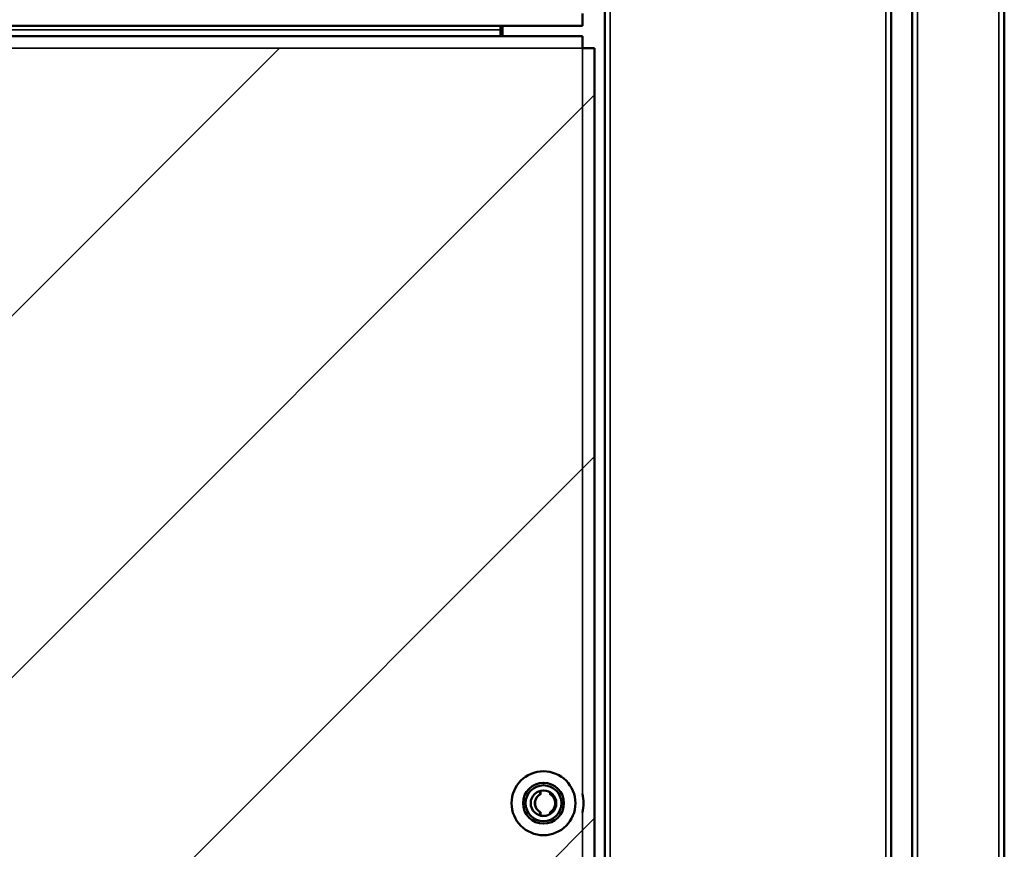
# Model space of a CAD drawing. Units: millimetres. Extents: x 0 to 12619, y 0 to 8940.
# Drawn here: x 5037 to 5229, y 4417 to 4580 of the extents above; entities that cross this region are included whole.
import ezdxf

# ---------------------------------------------------------------- set-up
doc = ezdxf.new("R2010")
doc.units = ezdxf.units.MM
doc.header["$LTSCALE"] = 30
for name, color, linetype, lineweight in [('AM_8', 1, 'Continuous', 25), ('Visibile (ISO)', 7, 'Continuous', 50), ('Visibile sottile (ISO)', 7, 'Continuous', 35)]:
    doc.layers.add(name, color=color, linetype=linetype, lineweight=lineweight)

msp = doc.modelspace()

# ---------------------------------------------------------------- hatches: boundary and pattern name
at = {"layer": 'AM_8'}
h = msp.add_hatch(dxfattribs=at)
h.set_pattern_fill('_U', color=256, scale=50, angle=45, style=0, pattern_type=2)
h.set_pattern_definition([(45, (41453.1, 36767.78), (-35.35534, 35.35534), [])])
h.paths.add_polyline_path([(5146.68, 4258.87), (5149.08, 4258.87), (5149.08, 4574.07), (5149.08, 4574.07), (5149.08, 4574.07), (5149.08, 4574.07), (5149.08, 4574.07), (5149.08, 4574.07), (5149.08, 4574.07), (5149.08, 4574.07), (5149.08, 4574.07), (5149.08, 4574.07), (5149.08, 4574.07), (5149.08, 4574.07), (5149.08, 4574.07), (5149.07, 4574.07), (5149.07, 4574.07), (5149.07, 4574.07), (5149.07, 4574.07), (5149.07, 4574.07), (5149.07, 4574.07), (5149.07, 4574.07), (5149.06, 4574.07), (5149.06, 4574.07), (5149.06, 4574.07), (5149.06, 4574.07), (5149.06, 4574.07), (5149.05, 4574.07), (5149.05, 4574.07), (5149.05, 4574.07), (5149.05, 4574.07), (5149.05, 4574.07), (5149.04, 4574.07), (5149.04, 4574.07), (5149.04, 4574.07), (5149.03, 4574.07), (5149.03, 4574.07), (5149.03, 4574.07), (5149.03, 4574.07), (5149.02, 4574.07), (5149.02, 4574.07), (5149.02, 4574.07), (5149.01, 4574.07), (5149.01, 4574.07), (5149.01, 4574.07), (5149, 4574.07), (5149, 4574.07), (5148.99, 4574.07), (5148.99, 4574.07), (5148.99, 4574.07), (5148.98, 4574.07), (5148.98, 4574.07), (5148.97, 4574.07), (5148.97, 4574.07), (5148.97, 4574.07), (5148.96, 4574.07), (5148.96, 4574.07), (5148.95, 4574.07), (5148.95, 4574.07), (5148.94, 4574.07), (5148.94, 4574.07), (5148.93, 4574.07), (5148.93, 4574.07), (5148.92, 4574.07), (5148.92, 4574.07), (5148.91, 4574.07), (5148.91, 4574.07), (5148.9, 4574.07), (5148.9, 4574.07), (5148.89, 4574.07), (5148.89, 4574.07), (5148.88, 4574.07), (5148.87, 4574.07), (5148.87, 4574.07), (5148.86, 4574.07), (5148.86, 4574.07), (5148.85, 4574.07), (5148.84, 4574.07), (5148.84, 4574.07), (5148.83, 4574.07), (5148.83, 4574.07), (5148.82, 4574.07), (5148.81, 4574.07), (5148.81, 4574.07), (5148.8, 4574.07), (5148.79, 4574.07), (5148.79, 4574.07), (5148.78, 4574.07), (5148.77, 4574.07), (5148.77, 4574.07), (5148.76, 4574.07), (5148.75, 4574.07), (5148.74, 4574.07), (5148.74, 4574.07), (5148.73, 4574.07), (5148.72, 4574.07), (5148.71, 4574.07), (5148.71, 4574.07), (5148.7, 4574.07), (5148.69, 4574.07), (5148.68, 4574.07), (5148.68, 4574.07), (5148.67, 4574.07), (5148.66, 4574.07), (5148.65, 4574.07), (5148.64, 4574.07), (5148.64, 4574.07), (5148.63, 4574.07), (5148.62, 4574.07), (5148.61, 4574.07), (5148.6, 4574.07), (5148.59, 4574.07), (5148.59, 4574.07), (5148.58, 4574.07), (5148.57, 4574.07), (5148.56, 4574.07), (5148.55, 4574.07), (5148.54, 4574.07), (5148.53, 4574.07), (5148.52, 4574.07), (5148.51, 4574.07), (5148.51, 4574.07), (5148.5, 4574.07), (5148.49, 4574.07), (5148.48, 4574.07), (5148.47, 4574.07), (5148.46, 4574.07), (5148.45, 4574.07), (5148.44, 4574.07), (5148.43, 4574.07), (5148.42, 4574.07), (5148.41, 4574.07), (5148.4, 4574.07), (5148.39, 4574.07), (5148.38, 4574.07), (5148.37, 4574.07), (5148.36, 4574.07), (5148.35, 4574.07), (5148.34, 4574.07), (5148.33, 4574.07), (5148.32, 4574.07), (5148.31, 4574.07), (5148.3, 4574.07), (5148.29, 4574.07), (5148.28, 4574.07), (5148.27, 4574.07), (5148.26, 4574.07), (5148.25, 4574.07), (5148.24, 4574.07), (5148.22, 4574.07), (5148.21, 4574.07), (5148.2, 4574.07), (5148.19, 4574.07), (5148.18, 4574.07), (5148.17, 4574.07), (5148.16, 4574.07), (5148.15, 4574.07), (5148.14, 4574.07), (5148.12, 4574.07), (5148.11, 4574.07), (5148.1, 4574.07), (5148.09, 4574.07), (5148.08, 4574.07), (5148.07, 4574.07), (5148.06, 4574.07), (5148.04, 4574.07), (5148.03, 4574.07), (5148.02, 4574.07), (5148.01, 4574.07), (5148, 4574.07), (5147.99, 4574.07), (5147.97, 4574.07), (5147.96, 4574.07), (5147.95, 4574.07), (5147.94, 4574.07), (5147.93, 4574.07), (5147.91, 4574.07), (5147.9, 4574.07), (5147.89, 4574.07), (5147.88, 4574.07), (5147.87, 4574.07), (5147.85, 4574.07), (5147.84, 4574.07), (5147.83, 4574.07), (5147.82, 4574.07), (5147.8, 4574.07), (5147.79, 4574.07), (5147.78, 4574.07), (5147.77, 4574.08), (5147.75, 4574.08), (5147.74, 4574.08), (5147.73, 4574.08), (5147.72, 4574.08), (5147.7, 4574.08), (5147.69, 4574.08), (5147.68, 4574.08), (5147.67, 4574.08), (5147.65, 4574.08), (5147.64, 4574.08), (5147.63, 4574.08), (5147.61, 4574.08), (5147.6, 4574.08), (5147.59, 4574.08), (5147.58, 4574.08), (5147.56, 4574.08), (5147.55, 4574.08), (5147.54, 4574.08), (5147.52, 4574.08), (5147.51, 4574.08), (5147.5, 4574.08), (5147.48, 4574.08), (5147.47, 4574.08), (5147.46, 4574.08), (5147.44, 4574.08), (5147.43, 4574.08), (5147.42, 4574.08), (5147.4, 4574.08), (5147.39, 4574.08), (5147.38, 4574.08), (5147.36, 4574.08), (5147.35, 4574.08), (5147.34, 4574.08), (5147.32, 4574.08), (5147.31, 4574.08), (5147.3, 4574.08), (5147.28, 4574.08), (5147.27, 4574.08), (5147.26, 4574.08), (5147.24, 4574.08), (5147.23, 4574.08), (5147.22, 4574.08), (5147.2, 4574.08), (5147.19, 4574.08), (5147.18, 4574.08), (5147.16, 4574.08), (5147.15, 4574.08), (5147.14, 4574.08), (5147.12, 4574.08), (5147.11, 4574.08), (5147.09, 4574.08), (5147.08, 4574.08), (5147.07, 4574.08), (5147.05, 4574.08), (5147.04, 4574.08), (5147.03, 4574.08), (5147.01, 4574.08), (5147, 4574.08), (5146.99, 4574.08), (5146.97, 4574.08), (5146.96, 4574.08), (5146.95, 4574.08), (5146.93, 4574.08), (5146.92, 4574.08), (5146.91, 4574.08), (5146.89, 4574.08), (5146.88, 4574.08), (5146.87, 4574.08), (5146.85, 4574.08), (5146.84, 4574.08), (5146.83, 4574.08), (5146.81, 4574.08), (5146.8, 4574.08), (5146.79, 4574.08), (5146.78, 4574.08), (5146.76, 4574.08), (5146.75, 4574.08), (5146.74, 4574.08), (5146.73, 4574.08), (5146.72, 4574.08), (5146.71, 4574.08), (5146.7, 4574.08), (5146.69, 4574.08), (5146.68, 4574.08), (5146.68, 4574.07), (5146.68, 4574.07), (4417.48, 4574.07), (4417.48, 4574.08), (4415.08, 4574.07), (4415.08, 4258.87), (4415.08, 4258.87), (4415.08, 4258.87), (4415.08, 4258.87), (4415.08, 4258.87), (4415.08, 4258.87), (4415.09, 4258.87), (4415.09, 4258.87), (4415.09, 4258.87), (4415.09, 4258.87), (4415.09, 4258.87), (4415.09, 4258.87), (4415.09, 4258.87), (4415.09, 4258.87), (4415.09, 4258.87), (4415.09, 4258.87), (4415.1, 4258.87), (4415.1, 4258.87), (4415.1, 4258.87), (4415.1, 4258.87), (4415.1, 4258.87), (4415.1, 4258.87), (4415.11, 4258.87), (4415.11, 4258.87), (4415.11, 4258.87), (4415.11, 4258.87), (4415.11, 4258.87), (4415.12, 4258.87), (4415.12, 4258.87), (4415.12, 4258.87), (4415.12, 4258.87), (4415.13, 4258.87), (4415.13, 4258.87), (4415.13, 4258.87), (4415.13, 4258.87), (4415.14, 4258.87), (4415.14, 4258.87), (4415.14, 4258.87), (4415.15, 4258.87), (4415.15, 4258.87), (4415.15, 4258.87), (4415.16, 4258.87), (4415.16, 4258.87), (4415.16, 4258.87), (4415.17, 4258.87), (4415.17, 4258.87), (4415.18, 4258.87), (4415.18, 4258.87), (4415.18, 4258.87), (4415.19, 4258.87), (4415.19, 4258.87), (4415.2, 4258.87), (4415.2, 4258.87), (4415.2, 4258.87), (4415.21, 4258.87), (4415.21, 4258.87), (4415.22, 4258.87), (4415.22, 4258.87), (4415.23, 4258.87), (4415.23, 4258.87), (4415.24, 4258.87), (4415.24, 4258.87), (4415.25, 4258.87), (4415.25, 4258.87), (4415.26, 4258.87), (4415.26, 4258.87), (4415.27, 4258.87), (4415.27, 4258.87), (4415.28, 4258.87), (4415.29, 4258.87), (4415.29, 4258.87), (4415.3, 4258.87), (4415.3, 4258.87), (4415.31, 4258.87), (4415.32, 4258.87), (4415.32, 4258.87), (4415.33, 4258.87), (4415.33, 4258.87), (4415.34, 4258.87), (4415.35, 4258.87), (4415.35, 4258.87), (4415.36, 4258.87), (4415.37, 4258.87), (4415.37, 4258.87), (4415.38, 4258.87), (4415.39, 4258.87), (4415.39, 4258.87), (4415.4, 4258.87), (4415.41, 4258.87), (4415.42, 4258.87), (4415.42, 4258.87), (4415.43, 4258.87), (4415.44, 4258.87), (4415.44, 4258.87), (4415.45, 4258.87), (4415.46, 4258.87), (4415.47, 4258.87), (4415.47, 4258.87), (4415.48, 4258.87), (4415.49, 4258.87), (4415.5, 4258.87), (4415.51, 4258.87), (4415.51, 4258.87), (4415.52, 4258.87), (4415.53, 4258.87), (4415.54, 4258.87), (4415.55, 4258.87), (4415.56, 4258.87), (4415.56, 4258.87), (4415.57, 4258.87), (4415.58, 4258.87), (4415.59, 4258.87), (4415.6, 4258.87), (4415.61, 4258.87), (4415.62, 4258.87), (4415.63, 4258.87), (4415.63, 4258.87), (4415.64, 4258.87), (4415.65, 4258.87), (4415.66, 4258.87), (4415.67, 4258.87), (4415.68, 4258.87), (4415.69, 4258.87), (4415.7, 4258.87), (4415.71, 4258.87), (4415.72, 4258.87), (4415.73, 4258.87), (4415.74, 4258.87), (4415.75, 4258.87), (4415.76, 4258.87), (4415.77, 4258.87), (4415.78, 4258.87), (4415.79, 4258.87), (4415.8, 4258.87), (4415.81, 4258.87), (4415.82, 4258.87), (4415.83, 4258.87), (4415.84, 4258.87), (4415.85, 4258.87), (4415.86, 4258.87), (4415.87, 4258.87), (4415.88, 4258.87), (4415.89, 4258.87), (4415.9, 4258.87), (4415.91, 4258.87), (4415.92, 4258.87), (4415.93, 4258.87), (4415.94, 4258.87), (4415.95, 4258.87), (4415.96, 4258.87), (4415.98, 4258.87), (4415.99, 4258.87), (4416, 4258.87), (4416.01, 4258.87), (4416.02, 4258.87), (4416.03, 4258.87), (4416.04, 4258.87), (4416.05, 4258.87), (4416.06, 4258.87), (4416.08, 4258.87), (4416.09, 4258.87), (4416.1, 4258.87), (4416.11, 4258.87), (4416.12, 4258.87), (4416.13, 4258.87), (4416.15, 4258.87), (4416.16, 4258.87), (4416.17, 4258.87), (4416.18, 4258.87), (4416.19, 4258.87), (4416.2, 4258.87), (4416.22, 4258.87), (4416.23, 4258.87), (4416.24, 4258.87), (4416.25, 4258.87), (4416.26, 4258.87), (4416.28, 4258.87), (4416.29, 4258.87), (4416.3, 4258.87), (4416.31, 4258.87), (4416.33, 4258.87), (4416.34, 4258.87), (4416.35, 4258.87), (4416.36, 4258.87), (4416.38, 4258.87), (4416.39, 4258.87), (4416.4, 4258.87), (4416.41, 4258.87), (4416.43, 4258.87), (4416.44, 4258.87), (4416.45, 4258.87), (4416.46, 4258.87), (4416.48, 4258.87), (4416.49, 4258.87), (4416.5, 4258.87), (4416.51, 4258.87), (4416.53, 4258.87), (4416.54, 4258.87), (4416.55, 4258.87), (4416.57, 4258.87), (4416.58, 4258.87), (4416.59, 4258.87), (4416.6, 4258.87), (4416.62, 4258.87), (4416.63, 4258.87), (4416.64, 4258.87), (4416.66, 4258.87), (4416.67, 4258.87), (4416.68, 4258.87), (4416.7, 4258.87), (4416.71, 4258.87), (4416.72, 4258.87), (4416.74, 4258.87), (4416.75, 4258.87), (4416.76, 4258.87), (4416.78, 4258.87), (4416.79, 4258.87), (4416.8, 4258.87), (4416.82, 4258.87), (4416.83, 4258.87), (4416.84, 4258.87), (4416.86, 4258.87), (4416.87, 4258.87), (4416.88, 4258.87), (4416.9, 4258.87), (4416.91, 4258.87), (4416.92, 4258.87), (4416.94, 4258.87), (4416.95, 4258.87), (4416.96, 4258.87), (4416.98, 4258.87), (4416.99, 4258.87), (4417, 4258.87), (4417.02, 4258.87), (4417.03, 4258.87), (4417.05, 4258.87), (4417.06, 4258.87), (4417.07, 4258.87), (4417.09, 4258.87), (4417.1, 4258.87), (4417.11, 4258.87), (4417.13, 4258.87), (4417.14, 4258.87), (4417.15, 4258.87), (4417.17, 4258.87), (4417.18, 4258.87), (4417.19, 4258.87), (4417.21, 4258.87), (4417.22, 4258.87), (4417.23, 4258.87), (4417.25, 4258.87), (4417.26, 4258.87), (4417.27, 4258.87), (4417.29, 4258.87), (4417.3, 4258.87), (4417.31, 4258.87), (4417.33, 4258.87), (4417.34, 4258.87), (4417.35, 4258.87), (4417.37, 4258.87), (4417.38, 4258.87), (4417.39, 4258.87), (4417.4, 4258.87), (4417.42, 4258.87), (4417.43, 4258.87), (4417.44, 4258.87), (4417.45, 4258.87), (4417.46, 4258.87), (4417.47, 4258.87), (4417.48, 4258.87), (4417.48, 4258.87), (4417.48, 4258.87)])
h.paths.add_polyline_path([(4431.33, 4426.3), (4431.28, 4427.28), (4431.08, 4428.24), (4430.73, 4429.16), (4430.24, 4430.01), (4429.62, 4430.77), (4428.89, 4431.43), (4428.07, 4431.96), (4427.17, 4432.36), (4426.23, 4432.61), (4425.25, 4432.72), (4424.27, 4432.67), (4423.31, 4432.46), (4422.4, 4432.11), (4421.55, 4431.62), (4420.78, 4431), (4420.13, 4430.28), (4419.59, 4429.45), (4419.19, 4428.56), (4418.94, 4427.61), (4418.84, 4426.64), (4418.89, 4425.66), (4418.96, 4425.23), (4419.23, 4424.28), (4419.64, 4423.4), (4420.19, 4422.58), (4420.86, 4421.86), (4421.63, 4421.26), (4422.49, 4420.78), (4423.41, 4420.45), (4424.37, 4420.26), (4425.35, 4420.22), (4426.33, 4420.34), (4427.27, 4420.61), (4428.16, 4421.03), (4428.97, 4421.57), (4429.69, 4422.24), (4430.29, 4423.02), (4430.77, 4423.87), (4431.11, 4424.79), (4431.29, 4425.76)])
h.paths.add_polyline_path([(5132.84, 4426.25), (5132.95, 4425.27), (5133.21, 4424.33), (5133.62, 4423.44), (5134.16, 4422.62), (5134.82, 4421.9), (5135.59, 4421.29), (5136.45, 4420.8), (5137.36, 4420.46), (5138.33, 4420.27), (5139.31, 4420.22), (5140.28, 4420.33), (5141.22, 4420.6), (5142.12, 4421), (5142.93, 4421.55), (5143.66, 4422.21), (5144.27, 4422.98), (5144.75, 4423.83), (5145.09, 4424.75), (5145.29, 4425.71), (5145.33, 4426.69), (5145.22, 4427.67), (5145.21, 4427.71), (5144.94, 4428.65), (5144.53, 4429.54), (5143.98, 4430.36), (5143.31, 4431.07), (5142.54, 4431.68), (5141.68, 4432.15), (5140.76, 4432.49), (5139.8, 4432.68), (5138.82, 4432.71), (5137.84, 4432.59), (5136.9, 4432.32), (5136.01, 4431.91), (5135.2, 4431.36), (5134.48, 4430.69), (5133.87, 4429.92), (5133.4, 4429.07), (5133.06, 4428.14), (5132.87, 4427.18)])

# ---------------------------------------------------------------- linework, layer by layer
at = {"layer": 'Visibile (ISO)'}
for p, q in [((5211.18, 4235.32), (5211.18, 6213.07)), ((5229.18, 6213.14), (5229.18, 4235.24)), ((5151.08, 4255.52), (5151.08, 6195.42)), ((5207.08, 6195.42), (5207.08, 4255.52)), ((5146.68, 4578.47), (5146.68, 4580.87)), ((4417.48, 4578.47), (5146.68, 4578.47)), ((5130.68, 4577.67), (5130.68, 4578.47)), ((5131.08, 4578.47), (5131.08, 4576.47)), ((5146.68, 4576.47), (4417.48, 4576.47)), ((5130.68, 4576.47), (5130.68, 4577.67)), ((5146.68, 4576.47), (5146.68, 4574.07)), ((5146.68, 4574.07), (5149.08, 4574.07)), ((5149.08, 4258.87), (5149.08, 4574.07)), ((5138.41, 4428.2), (5138.41, 4428.88)), ((5138.47, 4428.2), (5138.41, 4428.2)), ((5138.47, 4428.89), (5138.47, 4428.2)), ((5140.4, 4428.6), (5140.4, 4428.2)), ((5138.47, 4424.74), (5138.41, 4424.74)), ((5138.41, 4424.06), (5138.41, 4424.74)), ((5138.47, 4424.74), (5138.47, 4424.05)), ((5140.4, 4424.74), (5140.4, 4424.34))]:
    msp.add_line(p, q, dxfattribs=at)
for points in [[(5138.41, 4424.74, 0), (5138.41, 4424.74, 0), (5138.39, 4424.75, 0), (5138.38, 4424.75, 0), (5138.38, 4424.76, 0), (5138.37, 4424.76, 0), (5138.37, 4424.76, 0), (5138.36, 4424.77, 0), (5138.36, 4424.77, 0), (5138.35, 4424.77, 0), (5138.34, 4424.78, 0), (5138.34, 4424.78, 0), (5138.33, 4424.78, 0), (5138.32, 4424.79, 0), (5138.32, 4424.79, 0), (5138.31, 4424.8, 0), (5138.3, 4424.8, 0), (5138.29, 4424.81, 0), (5138.29, 4424.81, 0), (5138.28, 4424.81, 0), (5138.27, 4424.82, 0), (5138.26, 4424.82, 0), (5138.26, 4424.83, 0), (5138.25, 4424.83, 0), (5138.24, 4424.84, 0), (5138.23, 4424.84, 0), (5138.23, 4424.85, 0), (5138.22, 4424.86, 0), (5138.21, 4424.86, 0), (5138.2, 4424.87, 0), (5138.2, 4424.87, 0), (5138.19, 4424.88, 0), (5138.18, 4424.89, 0), (5138.17, 4424.89, 0), (5138.16, 4424.9, 0), (5138.15, 4424.91, 0), (5138.15, 4424.91, 0), (5138.14, 4424.92, 0), (5138.13, 4424.93, 0), (5138.12, 4424.94, 0), (5138.11, 4424.95, 0), (5138.1, 4424.96, 0), (5138.09, 4424.97, 0), (5138.07, 4424.98, 0), (5138.06, 4424.99, 0), (5138.05, 4425, 0), (5138.04, 4425.01, 0), (5138.03, 4425.02, 0), (5138.01, 4425.03, 0), (5138, 4425.05, 0), (5137.99, 4425.06, 0), (5137.97, 4425.07, 0), (5137.96, 4425.09, 0), (5137.95, 4425.1, 0), (5137.93, 4425.11, 0), (5137.92, 4425.13, 0), (5137.91, 4425.14, 0), (5137.89, 4425.15, 0), (5137.88, 4425.17, 0), (5137.87, 4425.18, 0), (5137.86, 4425.19, 0), (5137.84, 4425.21, 0), (5137.83, 4425.22, 0), (5137.82, 4425.23, 0), (5137.81, 4425.24, 0), (5137.8, 4425.26, 0), (5137.79, 4425.27, 0), (5137.78, 4425.28, 0), (5137.77, 4425.3, 0), (5137.76, 4425.31, 0), (5137.75, 4425.32, 0), (5137.74, 4425.33, 0), (5137.73, 4425.35, 0), (5137.72, 4425.36, 0), (5137.71, 4425.37, 0), (5137.7, 4425.39, 0), (5137.7, 4425.4, 0), (5137.69, 4425.42, 0), (5137.68, 4425.43, 0), (5137.67, 4425.45, 0), (5137.66, 4425.46, 0), (5137.65, 4425.48, 0), (5137.64, 4425.5, 0), (5137.63, 4425.52, 0), (5137.62, 4425.54, 0), (5137.61, 4425.56, 0), (5137.6, 4425.58, 0), (5137.59, 4425.6, 0), (5137.58, 4425.62, 0), (5137.57, 4425.64, 0), (5137.56, 4425.66, 0), (5137.56, 4425.68, 0), (5137.55, 4425.7, 0), (5137.54, 4425.72, 0), (5137.53, 4425.74, 0), (5137.52, 4425.77, 0), (5137.51, 4425.79, 0), (5137.5, 4425.81, 0), (5137.49, 4425.83, 0), (5137.49, 4425.85, 0), (5137.48, 4425.87, 0), (5137.47, 4425.89, 0), (5137.46, 4425.91, 0), (5137.46, 4425.93, 0), (5137.45, 4425.95, 0), (5137.45, 4425.96, 0), (5137.44, 4425.98, 0), (5137.44, 4426, 0), (5137.43, 4426.02, 0), (5137.43, 4426.03, 0), (5137.42, 4426.05, 0), (5137.42, 4426.06, 0), (5137.42, 4426.08, 0), (5137.41, 4426.1, 0), (5137.41, 4426.11, 0), (5137.41, 4426.13, 0), (5137.4, 4426.15, 0), (5137.4, 4426.16, 0), (5137.4, 4426.18, 0), (5137.4, 4426.2, 0), (5137.4, 4426.22, 0), (5137.39, 4426.24, 0), (5137.39, 4426.26, 0), (5137.39, 4426.27, 0), (5137.39, 4426.29, 0), (5137.39, 4426.32, 0), (5137.39, 4426.34, 0), (5137.39, 4426.36, 0), (5137.39, 4426.38, 0), (5137.39, 4426.4, 0), (5137.39, 4426.42, 0), (5137.39, 4426.45, 0), (5137.39, 4426.47, 0), (5137.39, 4426.49, 0), (5137.39, 4426.51, 0), (5137.39, 4426.54, 0), (5137.39, 4426.56, 0), (5137.39, 4426.58, 0), (5137.39, 4426.6, 0), (5137.39, 4426.62, 0), (5137.39, 4426.64, 0), (5137.39, 4426.66, 0), (5137.39, 4426.68, 0), (5137.39, 4426.7, 0), (5137.4, 4426.72, 0), (5137.4, 4426.74, 0), (5137.4, 4426.76, 0), (5137.4, 4426.77, 0), (5137.4, 4426.79, 0), (5137.41, 4426.81, 0), (5137.41, 4426.82, 0), (5137.41, 4426.84, 0), (5137.42, 4426.86, 0), (5137.42, 4426.87, 0), (5137.42, 4426.89, 0), (5137.43, 4426.91, 0), (5137.43, 4426.92, 0), (5137.44, 4426.94, 0), (5137.44, 4426.96, 0), (5137.45, 4426.97, 0), (5137.45, 4426.99, 0), (5137.46, 4427.01, 0), (5137.46, 4427.03, 0), (5137.47, 4427.05, 0), (5137.48, 4427.07, 0), (5137.49, 4427.09, 0), (5137.49, 4427.11, 0), (5137.5, 4427.13, 0), (5137.51, 4427.15, 0), (5137.52, 4427.17, 0), (5137.53, 4427.19, 0), (5137.54, 4427.21, 0), (5137.55, 4427.24, 0), (5137.56, 4427.26, 0), (5137.56, 4427.28, 0), (5137.57, 4427.3, 0), (5137.58, 4427.32, 0), (5137.59, 4427.34, 0), (5137.6, 4427.36, 0), (5137.61, 4427.38, 0), (5137.62, 4427.4, 0), (5137.63, 4427.42, 0), (5137.64, 4427.44, 0), (5137.65, 4427.46, 0), (5137.66, 4427.47, 0), (5137.67, 4427.49, 0), (5137.68, 4427.51, 0), (5137.69, 4427.52, 0), (5137.7, 4427.54, 0), (5137.7, 4427.55, 0), (5137.71, 4427.56, 0), (5137.72, 4427.58, 0), (5137.73, 4427.59, 0), (5137.74, 4427.6, 0), (5137.75, 4427.62, 0), (5137.76, 4427.63, 0), (5137.77, 4427.64, 0), (5137.78, 4427.66, 0), (5137.79, 4427.67, 0), (5137.8, 4427.68, 0), (5137.81, 4427.69, 0), (5137.82, 4427.71, 0), (5137.83, 4427.72, 0), (5137.84, 4427.73, 0), (5137.86, 4427.75, 0), (5137.87, 4427.76, 0), (5137.88, 4427.77, 0), (5137.89, 4427.79, 0), (5137.91, 4427.8, 0), (5137.92, 4427.81, 0), (5137.93, 4427.83, 0), (5137.95, 4427.84, 0), (5137.96, 4427.85, 0), (5137.97, 4427.87, 0), (5137.99, 4427.88, 0), (5138, 4427.89, 0), (5138.01, 4427.9, 0), (5138.03, 4427.92, 0), (5138.04, 4427.93, 0), (5138.05, 4427.94, 0), (5138.06, 4427.95, 0), (5138.07, 4427.96, 0), (5138.09, 4427.97, 0), (5138.1, 4427.98, 0), (5138.11, 4427.99, 0), (5138.12, 4428, 0), (5138.13, 4428.01, 0), (5138.14, 4428.02, 0), (5138.15, 4428.02, 0), (5138.15, 4428.03, 0), (5138.16, 4428.04, 0), (5138.17, 4428.05, 0), (5138.18, 4428.05, 0), (5138.19, 4428.06, 0), (5138.2, 4428.07, 0), (5138.2, 4428.07, 0), (5138.21, 4428.08, 0), (5138.22, 4428.08, 0), (5138.23, 4428.09, 0), (5138.23, 4428.09, 0), (5138.24, 4428.1, 0), (5138.25, 4428.1, 0), (5138.26, 4428.11, 0), (5138.26, 4428.11, 0), (5138.27, 4428.12, 0), (5138.28, 4428.12, 0), (5138.29, 4428.13, 0), (5138.29, 4428.13, 0), (5138.3, 4428.14, 0), (5138.31, 4428.14, 0), (5138.32, 4428.15, 0), (5138.32, 4428.15, 0), (5138.33, 4428.15, 0), (5138.34, 4428.16, 0), (5138.34, 4428.16, 0), (5138.35, 4428.17, 0), (5138.36, 4428.17, 0), (5138.36, 4428.17, 0), (5138.37, 4428.18, 0), (5138.37, 4428.18, 0), (5138.38, 4428.18, 0), (5138.38, 4428.18, 0), (5138.41, 4428.2, 0), (5138.41, 4428.2, 0)], [(5138.47, 4428.2, 0), (5138.47, 4428.2, 0), (5138.44, 4428.19, 0), (5138.44, 4428.18, 0), (5138.43, 4428.18, 0), (5138.43, 4428.18, 0), (5138.42, 4428.18, 0), (5138.42, 4428.17, 0), (5138.41, 4428.17, 0), (5138.41, 4428.17, 0), (5138.4, 4428.16, 0), (5138.39, 4428.16, 0), (5138.39, 4428.15, 0), (5138.38, 4428.15, 0), (5138.37, 4428.15, 0), (5138.37, 4428.14, 0), (5138.36, 4428.14, 0), (5138.35, 4428.13, 0), (5138.34, 4428.13, 0), (5138.34, 4428.12, 0), (5138.33, 4428.12, 0), (5138.32, 4428.11, 0), (5138.31, 4428.11, 0), (5138.31, 4428.1, 0), (5138.3, 4428.1, 0), (5138.29, 4428.09, 0), (5138.28, 4428.09, 0), (5138.28, 4428.08, 0), (5138.27, 4428.08, 0), (5138.26, 4428.07, 0), (5138.25, 4428.07, 0), (5138.25, 4428.06, 0), (5138.24, 4428.05, 0), (5138.23, 4428.05, 0), (5138.22, 4428.04, 0), (5138.21, 4428.03, 0), (5138.2, 4428.02, 0), (5138.19, 4428.02, 0), (5138.18, 4428.01, 0), (5138.17, 4428, 0), (5138.16, 4427.99, 0), (5138.15, 4427.98, 0), (5138.14, 4427.97, 0), (5138.13, 4427.96, 0), (5138.12, 4427.95, 0), (5138.11, 4427.94, 0), (5138.09, 4427.93, 0), (5138.08, 4427.92, 0), (5138.07, 4427.9, 0), (5138.06, 4427.89, 0), (5138.04, 4427.88, 0), (5138.03, 4427.87, 0), (5138.02, 4427.85, 0), (5138, 4427.84, 0), (5137.99, 4427.83, 0), (5137.98, 4427.81, 0), (5137.96, 4427.8, 0), (5137.95, 4427.79, 0), (5137.94, 4427.77, 0), (5137.93, 4427.76, 0), (5137.91, 4427.74, 0), (5137.9, 4427.73, 0), (5137.89, 4427.72, 0), (5137.88, 4427.71, 0), (5137.87, 4427.69, 0), (5137.86, 4427.68, 0), (5137.85, 4427.67, 0), (5137.84, 4427.66, 0), (5137.83, 4427.64, 0), (5137.82, 4427.63, 0), (5137.81, 4427.62, 0), (5137.8, 4427.6, 0), (5137.79, 4427.59, 0), (5137.78, 4427.58, 0), (5137.77, 4427.56, 0), (5137.76, 4427.55, 0), (5137.75, 4427.54, 0), (5137.74, 4427.52, 0), (5137.74, 4427.5, 0), (5137.73, 4427.49, 0), (5137.72, 4427.47, 0), (5137.71, 4427.46, 0), (5137.7, 4427.44, 0), (5137.69, 4427.42, 0), (5137.68, 4427.4, 0), (5137.67, 4427.38, 0), (5137.66, 4427.36, 0), (5137.65, 4427.34, 0), (5137.64, 4427.32, 0), (5137.63, 4427.3, 0), (5137.62, 4427.28, 0), (5137.61, 4427.26, 0), (5137.6, 4427.24, 0), (5137.6, 4427.21, 0), (5137.59, 4427.19, 0), (5137.58, 4427.17, 0), (5137.57, 4427.15, 0), (5137.56, 4427.13, 0), (5137.55, 4427.11, 0), (5137.54, 4427.09, 0), (5137.54, 4427.07, 0), (5137.53, 4427.05, 0), (5137.52, 4427.03, 0), (5137.52, 4427.01, 0), (5137.51, 4426.99, 0), (5137.5, 4426.97, 0), (5137.5, 4426.96, 0), (5137.49, 4426.94, 0), (5137.49, 4426.92, 0), (5137.49, 4426.91, 0), (5137.48, 4426.89, 0), (5137.48, 4426.87, 0), (5137.47, 4426.86, 0), (5137.47, 4426.84, 0), (5137.47, 4426.82, 0), (5137.47, 4426.81, 0), (5137.46, 4426.79, 0), (5137.46, 4426.77, 0), (5137.46, 4426.76, 0), (5137.46, 4426.74, 0), (5137.46, 4426.72, 0), (5137.45, 4426.7, 0), (5137.45, 4426.68, 0), (5137.45, 4426.66, 0), (5137.45, 4426.64, 0), (5137.45, 4426.62, 0), (5137.45, 4426.6, 0), (5137.45, 4426.58, 0), (5137.45, 4426.56, 0), (5137.45, 4426.54, 0), (5137.45, 4426.51, 0), (5137.45, 4426.49, 0), (5137.45, 4426.47, 0), (5137.45, 4426.45, 0), (5137.45, 4426.42, 0), (5137.45, 4426.4, 0), (5137.45, 4426.38, 0), (5137.45, 4426.36, 0), (5137.45, 4426.34, 0), (5137.45, 4426.32, 0), (5137.45, 4426.3, 0), (5137.45, 4426.27, 0), (5137.45, 4426.26, 0), (5137.45, 4426.24, 0), (5137.46, 4426.22, 0), (5137.46, 4426.2, 0), (5137.46, 4426.18, 0), (5137.46, 4426.16, 0), (5137.46, 4426.15, 0), (5137.47, 4426.13, 0), (5137.47, 4426.11, 0), (5137.47, 4426.1, 0), (5137.47, 4426.08, 0), (5137.48, 4426.07, 0), (5137.48, 4426.05, 0), (5137.49, 4426.03, 0), (5137.49, 4426.02, 0), (5137.49, 4426, 0), (5137.5, 4425.98, 0), (5137.5, 4425.96, 0), (5137.51, 4425.95, 0), (5137.52, 4425.93, 0), (5137.52, 4425.91, 0), (5137.53, 4425.89, 0), (5137.54, 4425.87, 0), (5137.54, 4425.85, 0), (5137.55, 4425.83, 0), (5137.56, 4425.81, 0), (5137.57, 4425.79, 0), (5137.58, 4425.77, 0), (5137.59, 4425.74, 0), (5137.6, 4425.72, 0), (5137.6, 4425.7, 0), (5137.61, 4425.68, 0), (5137.62, 4425.66, 0), (5137.63, 4425.64, 0), (5137.64, 4425.62, 0), (5137.65, 4425.6, 0), (5137.66, 4425.58, 0), (5137.67, 4425.56, 0), (5137.68, 4425.54, 0), (5137.69, 4425.52, 0), (5137.7, 4425.5, 0), (5137.71, 4425.48, 0), (5137.72, 4425.47, 0), (5137.73, 4425.45, 0), (5137.74, 4425.43, 0), (5137.74, 4425.42, 0), (5137.75, 4425.4, 0), (5137.76, 4425.39, 0), (5137.77, 4425.37, 0), (5137.78, 4425.36, 0), (5137.79, 4425.35, 0), (5137.8, 4425.33, 0), (5137.81, 4425.32, 0), (5137.82, 4425.31, 0), (5137.83, 4425.3, 0), (5137.84, 4425.28, 0), (5137.85, 4425.27, 0), (5137.86, 4425.26, 0), (5137.87, 4425.24, 0), (5137.88, 4425.23, 0), (5137.89, 4425.22, 0), (5137.9, 4425.21, 0), (5137.91, 4425.19, 0), (5137.93, 4425.18, 0), (5137.94, 4425.17, 0), (5137.95, 4425.15, 0), (5137.96, 4425.14, 0), (5137.98, 4425.13, 0), (5137.99, 4425.11, 0), (5138, 4425.1, 0), (5138.02, 4425.09, 0), (5138.03, 4425.07, 0), (5138.04, 4425.06, 0), (5138.06, 4425.05, 0), (5138.07, 4425.03, 0), (5138.08, 4425.02, 0), (5138.09, 4425.01, 0), (5138.11, 4425, 0), (5138.12, 4424.99, 0), (5138.13, 4424.98, 0), (5138.14, 4424.97, 0), (5138.15, 4424.96, 0), (5138.16, 4424.95, 0), (5138.17, 4424.94, 0), (5138.18, 4424.93, 0), (5138.19, 4424.92, 0), (5138.2, 4424.91, 0), (5138.21, 4424.91, 0), (5138.22, 4424.9, 0), (5138.23, 4424.89, 0), (5138.24, 4424.89, 0), (5138.25, 4424.88, 0), (5138.25, 4424.87, 0), (5138.26, 4424.87, 0), (5138.27, 4424.86, 0), (5138.28, 4424.86, 0), (5138.28, 4424.85, 0), (5138.29, 4424.84, 0), (5138.3, 4424.84, 0), (5138.31, 4424.83, 0), (5138.31, 4424.83, 0), (5138.32, 4424.82, 0), (5138.33, 4424.82, 0), (5138.34, 4424.81, 0), (5138.34, 4424.81, 0), (5138.35, 4424.81, 0), (5138.36, 4424.8, 0), (5138.37, 4424.8, 0), (5138.37, 4424.79, 0), (5138.38, 4424.79, 0), (5138.39, 4424.78, 0), (5138.39, 4424.78, 0), (5138.4, 4424.78, 0), (5138.41, 4424.77, 0), (5138.41, 4424.77, 0), (5138.42, 4424.77, 0), (5138.42, 4424.76, 0), (5138.43, 4424.76, 0), (5138.43, 4424.76, 0), (5138.44, 4424.75, 0), (5138.47, 4424.74, 0), (5138.47, 4424.74, 0)], [(5140.4, 4428.2, 0), (5140.4, 4428.2, 0), (5140.42, 4428.19, 0), (5140.42, 4428.18, 0), (5140.43, 4428.18, 0), (5140.43, 4428.18, 0), (5140.44, 4428.18, 0), (5140.44, 4428.17, 0), (5140.45, 4428.17, 0), (5140.45, 4428.17, 0), (5140.46, 4428.16, 0), (5140.47, 4428.16, 0), (5140.47, 4428.15, 0), (5140.48, 4428.15, 0), (5140.49, 4428.15, 0), (5140.49, 4428.14, 0), (5140.5, 4428.14, 0), (5140.51, 4428.13, 0), (5140.51, 4428.13, 0), (5140.52, 4428.12, 0), (5140.53, 4428.12, 0), (5140.54, 4428.11, 0), (5140.54, 4428.11, 0), (5140.55, 4428.1, 0), (5140.56, 4428.1, 0), (5140.56, 4428.09, 0), (5140.57, 4428.09, 0), (5140.58, 4428.08, 0), (5140.59, 4428.08, 0), (5140.59, 4428.07, 0), (5140.6, 4428.07, 0), (5140.61, 4428.06, 0), (5140.62, 4428.05, 0), (5140.62, 4428.05, 0), (5140.63, 4428.04, 0), (5140.64, 4428.03, 0), (5140.65, 4428.02, 0), (5140.66, 4428.02, 0), (5140.67, 4428.01, 0), (5140.67, 4428, 0), (5140.68, 4427.99, 0), (5140.69, 4427.98, 0), (5140.7, 4427.97, 0), (5140.72, 4427.96, 0), (5140.73, 4427.95, 0), (5140.74, 4427.94, 0), (5140.75, 4427.93, 0), (5140.76, 4427.92, 0), (5140.77, 4427.9, 0), (5140.78, 4427.89, 0), (5140.8, 4427.88, 0), (5140.81, 4427.87, 0), (5140.82, 4427.85, 0), (5140.83, 4427.84, 0), (5140.85, 4427.83, 0), (5140.86, 4427.81, 0), (5140.87, 4427.8, 0), (5140.88, 4427.79, 0), (5140.89, 4427.77, 0), (5140.91, 4427.76, 0), (5140.92, 4427.75, 0), (5140.93, 4427.73, 0), (5140.94, 4427.72, 0), (5140.95, 4427.71, 0), (5140.96, 4427.69, 0), (5140.97, 4427.68, 0), (5140.98, 4427.67, 0), (5140.99, 4427.66, 0), (5141, 4427.64, 0), (5141.01, 4427.63, 0), (5141.02, 4427.62, 0), (5141.03, 4427.6, 0), (5141.03, 4427.59, 0), (5141.04, 4427.58, 0), (5141.05, 4427.56, 0), (5141.06, 4427.55, 0), (5141.07, 4427.54, 0), (5141.08, 4427.52, 0), (5141.08, 4427.51, 0), (5141.09, 4427.49, 0), (5141.1, 4427.47, 0), (5141.11, 4427.46, 0), (5141.12, 4427.44, 0), (5141.13, 4427.42, 0), (5141.13, 4427.4, 0), (5141.14, 4427.38, 0), (5141.15, 4427.36, 0), (5141.16, 4427.34, 0), (5141.17, 4427.32, 0), (5141.18, 4427.3, 0), (5141.19, 4427.28, 0), (5141.19, 4427.26, 0), (5141.2, 4427.24, 0), (5141.21, 4427.21, 0), (5141.22, 4427.19, 0), (5141.23, 4427.17, 0), (5141.24, 4427.15, 0), (5141.24, 4427.13, 0), (5141.25, 4427.11, 0), (5141.26, 4427.09, 0), (5141.27, 4427.07, 0), (5141.27, 4427.05, 0), (5141.28, 4427.03, 0), (5141.28, 4427.01, 0), (5141.29, 4426.99, 0), (5141.29, 4426.97, 0), (5141.3, 4426.96, 0), (5141.3, 4426.94, 0), (5141.31, 4426.92, 0), (5141.31, 4426.91, 0), (5141.32, 4426.89, 0), (5141.32, 4426.88, 0), (5141.32, 4426.86, 0), (5141.33, 4426.85, 0), (5141.33, 4426.83, 0), (5141.33, 4426.82, 0), (5141.33, 4426.81, 0), (5141.33, 4426.79, 0), (5141.34, 4426.78, 0), (5141.34, 4426.76, 0), (5141.34, 4426.75, 0), (5141.34, 4426.74, 0), (5141.34, 4426.73, 0), (5141.34, 4426.71, 0), (5141.34, 4426.7, 0), (5141.35, 4426.69, 0), (5141.35, 4426.67, 0), (5141.35, 4426.66, 0), (5141.35, 4426.65, 0), (5141.35, 4426.63, 0), (5141.35, 4426.62, 0), (5141.35, 4426.61, 0), (5141.35, 4426.6, 0), (5141.35, 4426.58, 0), (5141.35, 4426.57, 0), (5141.35, 4426.56, 0), (5141.35, 4426.55, 0), (5141.35, 4426.53, 0), (5141.35, 4426.52, 0), (5141.35, 4426.51, 0), (5141.35, 4426.49, 0), (5141.35, 4426.48, 0), (5141.35, 4426.47, 0), (5141.35, 4426.46, 0), (5141.35, 4426.44, 0), (5141.35, 4426.43, 0), (5141.35, 4426.42, 0), (5141.35, 4426.41, 0), (5141.35, 4426.39, 0), (5141.35, 4426.38, 0), (5141.35, 4426.37, 0), (5141.35, 4426.35, 0), (5141.35, 4426.34, 0), (5141.35, 4426.33, 0), (5141.35, 4426.32, 0), (5141.35, 4426.3, 0), (5141.35, 4426.29, 0), (5141.35, 4426.28, 0), (5141.35, 4426.26, 0), (5141.35, 4426.25, 0), (5141.34, 4426.24, 0), (5141.34, 4426.23, 0), (5141.34, 4426.21, 0), (5141.34, 4426.2, 0), (5141.34, 4426.19, 0), (5141.34, 4426.17, 0), (5141.34, 4426.16, 0), (5141.33, 4426.15, 0), (5141.33, 4426.13, 0), (5141.33, 4426.12, 0), (5141.33, 4426.1, 0), (5141.33, 4426.09, 0), (5141.32, 4426.08, 0), (5141.32, 4426.06, 0), (5141.32, 4426.05, 0), (5141.31, 4426.03, 0), (5141.31, 4426.01, 0), (5141.3, 4426, 0), (5141.3, 4425.98, 0), (5141.29, 4425.96, 0), (5141.29, 4425.95, 0), (5141.28, 4425.93, 0), (5141.28, 4425.91, 0), (5141.27, 4425.89, 0), (5141.27, 4425.87, 0), (5141.26, 4425.85, 0), (5141.25, 4425.83, 0), (5141.24, 4425.81, 0), (5141.24, 4425.79, 0), (5141.23, 4425.77, 0), (5141.22, 4425.74, 0), (5141.21, 4425.72, 0), (5141.2, 4425.7, 0), (5141.19, 4425.68, 0), (5141.19, 4425.66, 0), (5141.18, 4425.64, 0), (5141.17, 4425.62, 0), (5141.16, 4425.6, 0), (5141.15, 4425.58, 0), (5141.14, 4425.56, 0), (5141.13, 4425.54, 0), (5141.13, 4425.52, 0), (5141.12, 4425.5, 0), (5141.11, 4425.48, 0), (5141.1, 4425.46, 0), (5141.09, 4425.45, 0), (5141.08, 4425.43, 0), (5141.08, 4425.42, 0), (5141.07, 4425.4, 0), (5141.06, 4425.39, 0), (5141.05, 4425.37, 0), (5141.04, 4425.36, 0), (5141.03, 4425.35, 0), (5141.03, 4425.33, 0), (5141.02, 4425.32, 0), (5141.01, 4425.31, 0), (5141, 4425.3, 0), (5140.99, 4425.28, 0), (5140.98, 4425.27, 0), (5140.97, 4425.26, 0), (5140.96, 4425.24, 0), (5140.95, 4425.23, 0), (5140.94, 4425.22, 0), (5140.93, 4425.21, 0), (5140.92, 4425.19, 0), (5140.91, 4425.18, 0), (5140.89, 4425.17, 0), (5140.88, 4425.15, 0), (5140.87, 4425.14, 0), (5140.86, 4425.13, 0), (5140.85, 4425.11, 0), (5140.83, 4425.1, 0), (5140.82, 4425.09, 0), (5140.81, 4425.07, 0), (5140.8, 4425.06, 0), (5140.78, 4425.05, 0), (5140.77, 4425.03, 0), (5140.76, 4425.02, 0), (5140.75, 4425.01, 0), (5140.74, 4425, 0), (5140.73, 4424.99, 0), (5140.72, 4424.98, 0), (5140.7, 4424.97, 0), (5140.69, 4424.96, 0), (5140.68, 4424.95, 0), (5140.67, 4424.94, 0), (5140.67, 4424.93, 0), (5140.66, 4424.92, 0), (5140.65, 4424.91, 0), (5140.64, 4424.91, 0), (5140.63, 4424.9, 0), (5140.62, 4424.89, 0), (5140.62, 4424.89, 0), (5140.61, 4424.88, 0), (5140.6, 4424.87, 0), (5140.59, 4424.87, 0), (5140.59, 4424.86, 0), (5140.58, 4424.86, 0), (5140.57, 4424.85, 0), (5140.56, 4424.84, 0), (5140.56, 4424.84, 0), (5140.55, 4424.83, 0), (5140.54, 4424.83, 0), (5140.54, 4424.82, 0), (5140.53, 4424.82, 0), (5140.52, 4424.81, 0), (5140.51, 4424.81, 0), (5140.51, 4424.81, 0), (5140.5, 4424.8, 0), (5140.49, 4424.8, 0), (5140.49, 4424.79, 0), (5140.48, 4424.79, 0), (5140.47, 4424.78, 0), (5140.47, 4424.78, 0), (5140.46, 4424.78, 0), (5140.45, 4424.77, 0), (5140.45, 4424.77, 0), (5140.44, 4424.77, 0), (5140.44, 4424.76, 0), (5140.43, 4424.76, 0), (5140.43, 4424.76, 0), (5140.42, 4424.75, 0), (5140.4, 4424.74, 0), (5140.4, 4424.74, 0)]]:
    msp.add_polyline3d(points, dxfattribs=at)
for radius in [6.25, 4, 3.5, 2.5]:
    msp.add_circle((5139.08, 4426.47), radius, dxfattribs=at)
msp.add_arc((5139.08, 4426.47), 7.81, 346.6198, 13.3802, dxfattribs=at)
at = {"layer": 'Visibile sottile (ISO)'}
for p, q in [((5212.23, 4235.24), (5212.23, 6213.14)), ((5228.13, 4235.24), (5228.13, 6213.14)), ((5152.13, 6195.42), (5152.13, 4255.52)), ((5206.03, 4255.52), (5206.03, 6195.42)), ((5151.03, 4255.52), (5151.03, 6181.47)), ((5130.68, 4577.67), (4433.48, 4577.67)), ((5146.68, 4574.07), (4417.48, 4574.07)), ((5146.68, 4428.28), (5146.68, 4574.07)), ((5146.68, 4258.87), (5146.68, 4424.66))]:
    msp.add_line(p, q, dxfattribs=at)

doc.saveas('drawing.dxf')
